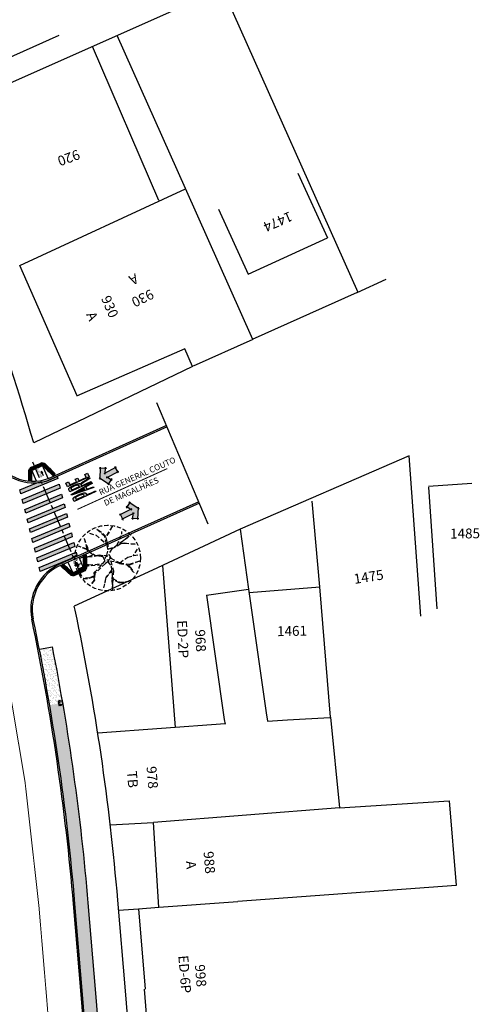
# Model space of a CAD drawing. Extents: x 179151 to 180127, y 1672771 to 1674375.
# Drawn here: x 179858 to 179905, y 1673506 to 1673606 of the extents above; entities that cross this region are included whole.
import ezdxf

# ---------------------------------------------------------------- set-up
doc = ezdxf.new("R2010")
doc.units = 0
doc.header["$LTSCALE"] = 1.7
doc.header["$MEASUREMENT"] = 0
for name, pattern in [('ACAD_ISO03W100', [30, 12, -18]), ('ACAD_ISO04W100', [30.5, 24, -3, 0.5, -3]), ('CENTER', [2, 1.25, -0.25, 0.25, -0.25]), ('DASHED2', [0.375, 0.25, -0.125])]:
    doc.linetypes.add(name, pattern=pattern)
doc.layers.get('0').update_dxf_attribs({"linetype": 'CONTINUOUS'})
for name, color, linetype in [('a_Canteiro', 3, 'CONTINUOUS'), ('a_Existente', 7, 'CONTINUOUS'), ('a_Hachuras', 1, 'CONTINUOUS'), ('a_Lixeira', 2, 'CONTINUOUS'), ('a_Observacoes_Pr', 1, 'CONTINUOUS'), ('a_Observações', 2, 'CONTINUOUS'), ('a_Obstaculos', 2, 'CONTINUOUS'), ('a_Piso', 10, 'CONTINUOUS'), ('dpb', 7, 'CONTINUOUS'), ('PARE', 7, 'CONTINUOUS'), ('Piso', 10, 'CONTINUOUS'), ('sinhor', 7, 'CONTINUOUS')]:
    doc.layers.add(name, color=color, linetype=linetype)
doc.styles.add('Esc50', font='romans.shx', dxfattribs={"height": 0.2})
doc.styles.add('L100', font='simplex', dxfattribs={"height": 1.25})
doc.styles.add('L60', font='simplex', dxfattribs={"height": 0.75})
doc.styles.add('L80', font='simplex', dxfattribs={"height": 1})
doc.styles.add('Roman25', font='romans.shx', dxfattribs={"height": 0.04})
pattern_1 = [(27.836969479, (0, 0), (0.05226483581, 0.38201191989), [0, -0.304, 0, -0.34, 0, -0.325]), (357.83696948, (0, 0), (0.44367473855, 0.49700849729), [0, -0.164, 0, -0.274, 0, -0.105]), (317.836969479, (-0.2425, 0.0413), (0.61418164904, -0.10342806382), [0, -0.1, 0, -0.36, 0, -0.47]), (307.83696948, (-0.2425, 0.0413), (0.6221592772, 0.07212694501), [0, -0.05, 0, -0.236, 0, -0.27])]

# ---------------------------------------------------------------- blocks, each defined once
blk = doc.blocks.new('A$C7E5F0851')
at = {"layer": 'a_Obstaculos', "color": 1, "linetype": 'DASHED2'}
for p, q in [((4.767, 5.742), (4.745, 6.011)), ((1.491, 5.837), (2.153, 5.64)), ((2.153, 5.64), (3.212, 4.668)), ((2.153, 5.64), (3.19, 4.79)), ((4.271, 4.649), (4.767, 5.742)), ((1.393, 2.631), (0.3, 2.176)), ((4.521, 2.767), (5.228, 2.674)), ((5.228, 2.674), (5.981, 1.867))]:
    blk.add_line(p, q, dxfattribs=at)
for points in [[(0.936, 5.293), (1.274, 4.386), (1.312, 4.147), (1.817, 3.742), (2.09, 3.591), (2.461, 3.637), (2.981, 3.58), (3.255, 3.617), (3.375, 4.148), (3.023, 5.509), (2.218, 6.241)], [(3.779, 6.509), (3.155, 5.517), (2.691, 5.907), (2.218, 6.241)], [(3.779, 6.509), (3.143, 5.392), (3.267, 4.885), (3.449, 4.25), (4.008, 4.448), (5.49, 5.521)], [(0.936, 5.293), (1.155, 4.537), (1.245, 4.22), (0.38, 4.515)], [(5.49, 5.521), (4.616, 4.806), (5.037, 4.857), (6.104, 4.72)], [(0.863, 3.435), (1.382, 3.496), (1.827, 3.644), (1.181, 4.174), (0.38, 4.515)], [(6.104, 4.72), (5.062, 4.8), (4.642, 4.749), (4.099, 4.438), (3.742, 4.244), (3.403, 3.666), (3.562, 3.464), (3.632, 3.308)], [(6.298, 4.21), (5.882, 3.548)], [(1.393, 2.631), (2.82, 2.757), (3.07, 3.039), (2.865, 3.459), (2.387, 3.536), (1.273, 3.396), (0.8, 3.423), (0.116, 3.084)], [(4.521, 2.767), (3.979, 2.951), (3.438, 3.016), (3.092, 2.759), (2.032, 1.773), (1.996, 1.092), (1.591, 0.586)], [(3.631, 2.993), (3.926, 2.04), (3.836, 1.249), (4.58, 0.882), (5.511, 0.974)], [(3.632, 3.308), (4.553, 2.849), (5.522, 2.703), (6.497, 3.002)], [(4.553, 2.849), (5.351, 3.428), (6.513, 3.691)], [(6.497, 3.002), (5.766, 2.692), (5.44, 2.581), (5.593, 2.393), (5.981, 1.867)], [(1.393, 2.631), (0.631, 2.734), (0.146, 2.636)], [(1.979, 1.511), (1.945, 1.854), (2.709, 2.588), (1.417, 2.539), (0.3, 2.176)], [(3.345, 2.957), (3.687, 2.496), (3.698, 2.092), (3.123, 1.357), (2.883, 0.175)], [(3.072, 0.822), (3.178, 1.347), (3.742, 1.992), (3.788, 1.586), (3.738, 1.086), (3.807, 0.093)], [(1.979, 1.511), (1.497, 1.33), (0.853, 1.246)], [(0.853, 1.246), (1.467, 1.282), (1.941, 1.443), (1.947, 1.087), (1.591, 0.586)], [(5.511, 0.974), (4.779, 0.818), (4.487, 0.823), (3.983, 1.11), (3.853, 1.172), (3.826, 0.699), (3.807, 0.093)]]:
    blk.add_lwpolyline(points, dxfattribs=at)
for radius in [3.318, 0.221]:
    blk.add_circle((3.318, 3.317), radius, dxfattribs=at)
blk = doc.blocks.new('A$C641E5A1E')
at = {"layer": 'Piso'}
for p, q in [((0, 0.15), (0.15, 0.15)), ((0, 0.15), (0, 0)), ((0.15, 0.15), (0.15, 0)), ((0, 0), (0.15, 0))]:
    blk.add_line(p, q, dxfattribs=at)
for centre in [(0.025, 0.125), (0.025, 0.075), (0.025, 0.025), (0.075, 0.125), (0.075, 0.075), (0.075, 0.025), (0.125, 0.125), (0.125, 0.075), (0.125, 0.025)]:
    blk.add_circle(centre, 0.011, dxfattribs=at)
blk = doc.blocks.new('Ladr_30')
at = {"layer": 'a_Piso', "rotation": 90}
for p in [(0.15, 0.15), (0.15, 0), (0.3, 0.15), (0.3, 0)]:
    blk.add_blockref('A$C641E5A1E', p, dxfattribs=at)
blk = doc.blocks.new('A$C0F253A24')
at = {"layer": 'a_Observações'}
for q in [(0, 0.1), (0.3, 0.2), (0.3, 0)]:
    blk.add_line((0.5, 0.1), q, dxfattribs=at)
blk = doc.blocks.new('PARE')
h = blk.add_hatch(color=256)
h.paths.add_polyline_path([(0.346, 2.286), (0.343, 2.291), (0.341, 2.295), (0.339, 2.301), (0.336, 2.306), (0.333, 2.312), (0.329, 2.318), (0.325, 2.325), (0.322, 2.33), (0.319, 2.334), (0.316, 2.338), (0.312, 2.343), (0.309, 2.347), (0.305, 2.351), (0.301, 2.355), (0.298, 2.359), (0.293, 2.362), (0.29, 2.365), (0.286, 2.368), (0.282, 2.371), (0.278, 2.373), (0.272, 2.376), (0.263, 2.38), (0.251, 2.384), (0.24, 2.386), (0.226, 2.388), (0.217, 2.389), (0.21, 2.389), (-0.011, 2.389), (-0.011, 2.387), (-0.009, 0.071), (-0.009, -0.01), (0.066, -0.01), (0.066, 0.433), (0.066, 0.654), (0.065, 0.87), (0.065, 0.964), (0.183, 0.964), (0.214, 0.964), (0.246, 0.968), (0.278, 0.983), (0.303, 1.008), (0.324, 1.036), (0.34, 1.065), (0.353, 1.1), (0.372, 1.156), (0.39, 1.252), (0.405, 1.344), (0.411, 1.441), (0.418, 1.57), (0.419, 1.628), (0.42, 1.715), (0.419, 1.778), (0.418, 1.836), (0.41, 1.954), (0.398, 2.061), (0.393, 2.095), (0.384, 2.149), (0.384, 2.152), (0.382, 2.16), (0.38, 2.169), (0.379, 2.174), (0.378, 2.181), (0.376, 2.189), (0.374, 2.197), (0.372, 2.205), (0.37, 2.213), (0.368, 2.221), (0.367, 2.225), (0.365, 2.231), (0.363, 2.236), (0.362, 2.243), (0.36, 2.249), (0.358, 2.254), (0.356, 2.261), (0.353, 2.266), (0.351, 2.272), (0.35, 2.276), (0.348, 2.28)])
h.paths.add_polyline_path([(0.244, 2.102), (0.254, 2.1), (0.262, 2.097), (0.269, 2.092), (0.274, 2.089), (0.279, 2.084), (0.283, 2.078), (0.289, 2.07), (0.292, 2.064), (0.294, 2.058), (0.299, 2.047), (0.305, 2.031), (0.31, 2.013), (0.316, 1.991), (0.321, 1.97), (0.327, 1.931), (0.332, 1.896), (0.336, 1.856), (0.339, 1.815), (0.341, 1.768), (0.342, 1.714), (0.343, 1.651), (0.34, 1.594), (0.338, 1.538), (0.334, 1.486), (0.33, 1.443), (0.321, 1.396), (0.31, 1.357), (0.307, 1.344), (0.296, 1.316), (0.285, 1.294), (0.266, 1.271), (0.253, 1.26), (0.233, 1.251), (0.215, 1.249), (0.199, 1.248), (0.184, 1.249), (0.064, 1.249), (0.064, 2.106), (0.1, 2.106), (0.162, 2.106), (0.211, 2.106), (0.224, 2.105), (0.234, 2.104)], flags=16)
h = blk.add_hatch(color=256)
h.paths.add_polyline_path([(0.454, -0.01), (0.533, -0.01), (0.596, 0.716), (0.83, 0.716), (0.897, -0.009), (0.982, -0.009), (0.748, 2.39), (0.669, 2.39)])
h.paths.add_polyline_path([(0.708, 2.134), (0.72, 1.98), (0.721, 1.96), (0.749, 1.631), (0.78, 1.261), (0.798, 1.07), (0.808, 0.975), (0.617, 0.975), (0.651, 1.371), (0.674, 1.609)], flags=16)
h = blk.add_hatch(color=256)
h.paths.add_polyline_path([(1.041, 2.39), (1.041, 2.387), (1.042, 0.072), (1.042, -0.01), (1.117, -0.01), (1.118, 0.433), (1.117, 0.655), (1.116, 0.87), (1.117, 0.964), (1.117, 1.056), (1.174, 1.057), (1.22, 1.056), (1.242, 1.049), (1.257, 1.029), (1.278, 0.987), (1.288, 0.947), (1.299, 0.901), (1.313, 0.831), (1.334, 0.726), (1.369, 0.485), (1.393, 0.342), (1.446, -0.01), (1.54, -0.008), (1.494, 0.295), (1.473, 0.435), (1.45, 0.591), (1.428, 0.729), (1.397, 0.892), (1.382, 0.955), (1.367, 1.004), (1.351, 1.048), (1.335, 1.081), (1.345, 1.089), (1.357, 1.098), (1.375, 1.115), (1.392, 1.138), (1.41, 1.172), (1.424, 1.201), (1.438, 1.246), (1.455, 1.309), (1.468, 1.377), (1.477, 1.437), (1.483, 1.517), (1.491, 1.637), (1.492, 1.757), (1.49, 1.833), (1.485, 1.925), (1.474, 2.055), (1.469, 2.1), (1.462, 2.144), (1.45, 2.203), (1.441, 2.239), (1.427, 2.283), (1.412, 2.317), (1.395, 2.343), (1.374, 2.362), (1.354, 2.374), (1.336, 2.382), (1.311, 2.388), (1.29, 2.387), (1.277, 2.388), (1.269, 2.389), (1.262, 2.389)])
h.paths.add_polyline_path([(1.289, 2.123), (1.313, 2.124), (1.342, 2.106), (1.362, 2.08), (1.378, 2.044), (1.39, 2), (1.404, 1.927), (1.41, 1.877), (1.412, 1.841), (1.414, 1.739), (1.411, 1.637), (1.405, 1.556), (1.397, 1.503), (1.387, 1.455), (1.37, 1.4), (1.334, 1.347), (1.296, 1.332), (1.254, 1.329), (1.117, 1.331), (1.117, 2.125), (1.161, 2.125)], flags=16)
blk.add_hatch(color=256).paths.add_polyline_path([(2.019, 2.108), (2.019, 2.39), (1.611, 2.39), (1.612, -0.009), (2.034, -0.008), (2.029, 0.274), (1.686, 0.272), (1.686, 1.09), (1.996, 1.091), (1.995, 1.372), (1.684, 1.374), (1.683, 2.106)])
at = {"layer": 'PARE'}
for points in [[(-0.011, 2.389), (0.21, 2.389), (0.217, 2.389), (0.226, 2.388), (0.24, 2.386), (0.251, 2.384), (0.263, 2.38), (0.272, 2.376), (0.278, 2.373), (0.282, 2.371), (0.286, 2.368), (0.29, 2.365), (0.293, 2.362), (0.298, 2.359), (0.301, 2.355), (0.305, 2.351), (0.309, 2.347), (0.312, 2.343), (0.316, 2.338), (0.319, 2.334), (0.322, 2.33), (0.325, 2.325), (0.329, 2.318), (0.333, 2.312), (0.336, 2.306), (0.339, 2.301), (0.341, 2.295), (0.343, 2.291), (0.346, 2.286), (0.348, 2.28), (0.35, 2.276), (0.351, 2.272), (0.353, 2.266), (0.356, 2.261), (0.358, 2.254), (0.36, 2.249), (0.362, 2.243), (0.363, 2.236), (0.365, 2.231), (0.367, 2.225), (0.368, 2.221), (0.37, 2.213), (0.372, 2.205), (0.374, 2.197), (0.376, 2.189), (0.378, 2.181), (0.379, 2.174), (0.38, 2.169), (0.382, 2.16), (0.384, 2.152), (0.384, 2.149), (0.393, 2.095), (0.398, 2.061), (0.41, 1.954), (0.418, 1.836), (0.419, 1.778), (0.42, 1.715), (0.419, 1.628), (0.418, 1.57), (0.411, 1.441), (0.405, 1.344), (0.39, 1.252), (0.372, 1.156), (0.353, 1.1), (0.34, 1.065), (0.324, 1.036), (0.303, 1.008), (0.278, 0.983), (0.246, 0.968), (0.214, 0.964), (0.183, 0.964), (0.065, 0.964), (0.065, 0.87), (0.066, 0.654), (0.066, 0.433), (0.066, -0.01), (-0.009, -0.01), (-0.009, 0.071), (-0.011, 2.387)], [(0.064, 2.106), (0.1, 2.106), (0.162, 2.106), (0.211, 2.106), (0.224, 2.105), (0.234, 2.104), (0.244, 2.102), (0.254, 2.1), (0.26, 2.098), (0.264, 2.096), (0.269, 2.092), (0.274, 2.089), (0.279, 2.084), (0.283, 2.078), (0.289, 2.07), (0.292, 2.064), (0.294, 2.058), (0.299, 2.047), (0.305, 2.031), (0.31, 2.013), (0.316, 1.991), (0.321, 1.97), (0.327, 1.931), (0.332, 1.896), (0.336, 1.856), (0.339, 1.815), (0.341, 1.768), (0.342, 1.714), (0.343, 1.651), (0.34, 1.594), (0.338, 1.538), (0.334, 1.486), (0.33, 1.443), (0.321, 1.396), (0.31, 1.357), (0.307, 1.344), (0.296, 1.316), (0.285, 1.294), (0.266, 1.271), (0.253, 1.26), (0.233, 1.251), (0.215, 1.249), (0.199, 1.248), (0.184, 1.249), (0.064, 1.249)], [(0.808, 0.975), (0.617, 0.975), (0.651, 1.371), (0.674, 1.609), (0.708, 2.134), (0.72, 1.98), (0.721, 1.96), (0.749, 1.631), (0.78, 1.261), (0.798, 1.07)], [(1.117, 2.125), (1.154, 2.125), (1.173, 2.125), (1.289, 2.123), (1.297, 2.124), (1.309, 2.122), (1.317, 2.12), (1.327, 2.115), (1.338, 2.108), (1.346, 2.1), (1.357, 2.087), (1.365, 2.073), (1.374, 2.052), (1.382, 2.028), (1.39, 2), (1.401, 1.945), (1.406, 1.911), (1.41, 1.877), (1.412, 1.841), (1.414, 1.739), (1.411, 1.637), (1.405, 1.556), (1.397, 1.503), (1.387, 1.455), (1.373, 1.411), (1.361, 1.388), (1.341, 1.358), (1.321, 1.342), (1.296, 1.332), (1.254, 1.329), (1.117, 1.331)], [(1.611, 2.39), (2.019, 2.39), (2.019, 2.108), (1.683, 2.106), (1.684, 1.374), (1.995, 1.372), (1.996, 1.091), (1.686, 1.09), (1.686, 0.272), (2.029, 0.274), (2.034, -0.008), (1.612, -0.009)]]:
    blk.add_lwpolyline(points, close=True, dxfattribs=at)
for points in [[(0.533, -0.01), (0.454, -0.01), (0.669, 2.39), (0.748, 2.39), (0.982, -0.009), (0.897, -0.009), (0.83, 0.716), (0.596, 0.716), (0.533, -0.01)], [(1.117, 0.964), (1.116, 0.87), (1.117, 0.655), (1.118, 0.433), (1.117, -0.01), (1.042, -0.01), (1.042, 0.072), (1.041, 2.387), (1.041, 2.39), (1.262, 2.389), (1.269, 2.389), (1.277, 2.388), (1.29, 2.387)], [(1.29, 2.387), (1.311, 2.388), (1.336, 2.382), (1.354, 2.374), (1.374, 2.362), (1.395, 2.343), (1.412, 2.317), (1.427, 2.283), (1.441, 2.239), (1.45, 2.203), (1.462, 2.144), (1.469, 2.1), (1.474, 2.055), (1.485, 1.925), (1.49, 1.833), (1.492, 1.757), (1.491, 1.637), (1.483, 1.517), (1.477, 1.437), (1.468, 1.377), (1.455, 1.309), (1.438, 1.246), (1.424, 1.201), (1.41, 1.172), (1.392, 1.138), (1.375, 1.115), (1.357, 1.098), (1.345, 1.089), (1.335, 1.081), (1.351, 1.048), (1.367, 1.004), (1.382, 0.955), (1.397, 0.892), (1.428, 0.729), (1.45, 0.591), (1.473, 0.435), (1.494, 0.295), (1.54, -0.008), (1.446, -0.01), (1.393, 0.342), (1.369, 0.485), (1.334, 0.726), (1.313, 0.831), (1.299, 0.901), (1.288, 0.947), (1.282, 0.973), (1.27, 1.003), (1.264, 1.015), (1.256, 1.03), (1.251, 1.038), (1.244, 1.046), (1.237, 1.051), (1.223, 1.055), (1.207, 1.056), (1.174, 1.057), (1.117, 1.056), (1.117, 0.964)]]:
    blk.add_lwpolyline(points, dxfattribs=at)
blk = doc.blocks.new('Seta_Sent')
at = {"layer": 'a_Observações'}
blk.add_hatch(color=253, dxfattribs=at).paths.add_polyline_path([(1.382, -0.876), (1.887, 0), (1.382, 0.876), (0.949, 0.626), (1.166, 0.25), (0, 0.25), (0, -0.25), (1.166, -0.25), (0.949, -0.626)])
at = {"layer": 'a_Observações', "color": 7}
for p, q in [((1.291, 0.25), (-0.125, 0.25)), ((0, 0.375), (0, -0.375)), ((0.84, 0.563), (1.49, 0.938)), ((1.228, 0.142), (0.886, 0.734)), ((1.95, -0.108), (1.319, 0.984)), ((1.95, 0.108), (1.319, -0.984)), ((1.291, -0.25), (-0.125, -0.25)), ((0.84, -0.563), (1.49, -0.938)), ((1.228, -0.142), (0.886, -0.734))]:
    blk.add_line(p, q, dxfattribs=at)
blk = doc.blocks.new('Lixeira')
at = {"layer": 'a_Obstaculos', "color": 1, "linetype": 'CENTER', "ltscale": 0.1}
blk.add_line((-0.313, 0.21), (0.289, 0.21), dxfattribs=at)
at = {"layer": 'a_Obstaculos'}
for points in [[(0.225, 0.235), (0.225, 0.39, 0.414214), (0.195, 0.42), (-0.195, 0.42, 0.414214), (-0.225, 0.39), (-0.225, 0.235)], [(0.225, 0.235), (0.225, 0.03, -0.414214), (0.195, 0), (-0.195, 0, -0.414214), (-0.225, 0.03), (-0.225, 0.235)]]:
    blk.add_lwpolyline(points, format="xyb", dxfattribs=at)
for points in [[(0.195, 0.235), (0.195, 0.39), (-0.195, 0.39), (-0.195, 0.235)], [(0.195, 0.235), (0.195, 0.03), (-0.195, 0.03), (-0.195, 0.235)], [(0.19, 0.235), (0.19, 0.385), (-0.19, 0.385), (-0.19, 0.235)], [(0.19, 0.235), (0.19, 0.035), (-0.19, 0.035), (-0.19, 0.235)]]:
    blk.add_lwpolyline(points, dxfattribs=at)
at = {"layer": 'a_Observações', "style": 'Roman25'}
blk.add_text('DMLU', height=0.04, dxfattribs=at).set_placement((-0.072, 0.078))

msp = doc.modelspace()

# ---------------------------------------------------------------- hatches: boundary and pattern name
at = {"layer": 'a_Hachuras'}
h = msp.add_hatch(color=252, dxfattribs=at)
h.paths.add_polyline_path([(179859.958, 1673559.12), (179858.226, 1673558.405), (179858.324, 1673558.013), (179862.059, 1673559.564), (179862.012, 1673559.755), (179861.164, 1673559.386, -0.072878)])
h.paths.add_polyline_path([(179862.305, 1673558.583), (179862.207, 1673558.976), (179858.471, 1673557.424), (179858.569, 1673557.032)])
h.paths.add_polyline_path([(179862.55, 1673557.602), (179862.452, 1673557.995), (179858.716, 1673556.444), (179858.814, 1673556.051)])
h.paths.add_polyline_path([(179862.795, 1673556.621), (179862.697, 1673557.014), (179858.962, 1673555.463), (179859.06, 1673555.07)])
h.paths.add_polyline_path([(179863.04, 1673555.64), (179862.942, 1673556.033), (179859.207, 1673554.482), (179859.305, 1673554.09)])
h.paths.add_polyline_path([(179859.452, 1673553.501), (179859.55, 1673553.108), (179863.282, 1673554.671), (179863.187, 1673555.055)])
h.paths.add_polyline_path([(179859.697, 1673552.52), (179859.795, 1673552.127), (179863.531, 1673553.678), (179863.433, 1673554.071)])
h.paths.add_polyline_path([(179859.942, 1673551.539), (179860.04, 1673551.146), (179863.776, 1673552.697), (179863.678, 1673553.09)])
h.paths.add_polyline_path([(179860.187, 1673550.562), (179860.285, 1673550.169), (179863.453, 1673551.481), (179864, 1673551.802), (179863.923, 1673552.109)])
h = msp.add_hatch(dxfattribs=at)
h.set_pattern_fill('AR-SAND', color=3, scale=0.2, angle=350.33697, style=0)
h.set_pattern_definition(pattern_1)
h.paths.add_polyline_path([(179861.522, 1673542.564), (179860.198, 1673542.303, -0.00612), (179861.24, 1673536.642), (179862.091, 1673536.823), (179862.037, 1673537.106), (179862.517, 1673537.178, 0.00579)])
h = msp.add_hatch(dxfattribs=at)
h.set_pattern_fill('AR-SAND', color=3, scale=0.2, angle=350.33697, style=0)
h.set_pattern_definition(pattern_1)
h.paths.add_polyline_path([(179862.605, 1673536.667), (179862.136, 1673536.588), (179862.091, 1673536.823), (179861.24, 1673536.642, -0.021518), (179863.797, 1673516.574), (179864.566, 1673507.416), (179865.911, 1673507.524), (179865.91, 1673507.542), (179865.143, 1673516.687, 0.021301)])
h = msp.add_hatch(dxfattribs=at)
h.set_pattern_fill('AR-SAND', color=3, scale=0.2, angle=350.33697, style=0)
h.set_pattern_definition(pattern_1)
h.paths.add_polyline_path([(179865.911, 1673507.524), (179864.566, 1673507.416), (179867.256, 1673474.183), (179868.12, 1673474.275), (179868.097, 1673474.564), (179868.578, 1673474.585)])

# ---------------------------------------------------------------- linework, layer by layer
at = {"layer": 'a_Canteiro'}
msp.add_line((179860.198, 1673542.303), (179861.522, 1673542.564), dxfattribs=at)
msp.add_lwpolyline([(179879.004, 1673346.634), (179875.246, 1673392.504), (179873.204, 1673417.421), (179865.91, 1673507.542), (179865.143, 1673516.687, 0.027642), (179861.522, 1673542.564)], format="xyb", dxfattribs=at)
at = {"layer": 'a_Existente', "ltscale": 0.1}
for p, q in [((179871.785, 1673624.596), (179892.411, 1673578.389)), ((179878.705, 1673609.094), (179854.287, 1673598.194)), ((179850.616, 1673599.198), (179862.196, 1673604.367)), ((179874.991, 1673588.858), (179868.076, 1673604.349)), ((179872.288, 1673587.644), (179865.578, 1673603.233)), ((179872.288, 1673587.644), (179865.578, 1673603.233)), ((179858.235, 1673581.098), (179874.998, 1673588.843)), ((179881.79, 1673573.627), (179874.991, 1673588.858)), ((179864.013, 1673567.908), (179858.235, 1673581.098)), ((179892.361, 1673578.364), (179895.285, 1673579.723)), ((179892.361, 1673578.364), (179881.74, 1673573.603)), ((179874.9, 1673572.67), (179863.962, 1673567.887)), ((179875.7, 1673570.868), (179859.625, 1673563.16)), ((179873.057, 1673564.93), (179861.08, 1673559.542)), ((179873.116, 1673564.792), (179861.141, 1673559.406)), ((179897.616, 1673561.852), (179880.504, 1673554.444)), ((179898.775, 1673545.639), (179897.616, 1673561.852)), ((179859.425, 1673560.392), (179860.527, 1673560.866)), ((179859.899, 1673559.29), (179859.425, 1673560.392)), ((179859.438, 1673559.279), (179859.425, 1673560.392)), ((179861.094, 1673559.549), (179860.527, 1673560.866)), ((179861.636, 1673559.792), (179860.527, 1673560.866)), ((179876.327, 1673557.194), (179862.456, 1673550.99)), ((179876.386, 1673557.056), (179862.517, 1673550.853)), ((179888.56, 1673548.598), (179887.802, 1673557.288)), ((179880.504, 1673554.444), (179871.657, 1673550.308)), ((179880.504, 1673554.444), (179871.657, 1673550.308)), ((179880.505, 1673554.445), (179881.368, 1673548.392)), ((179863.09, 1673551.11), (179863.58, 1673550.014)), ((179864.185, 1673551.599), (179864.675, 1673550.504)), ((179864.642, 1673551.804), (179864.675, 1673550.504)), ((179862.633, 1673550.905), (179863.58, 1673550.014)), ((179864.675, 1673550.504), (179863.58, 1673550.014)), ((179871.657, 1673550.308), (179863.711, 1673546.671)), ((179873.956, 1673534.4), (179872.704, 1673550.781)), ((179877.112, 1673547.785), (179881.368, 1673548.392)), ((179883.29, 1673535.036), (179885.302, 1673535.158)), ((179885.302, 1673535.158), (179889.595, 1673535.417)), ((179889.65, 1673535.442), (179890.551, 1673526.264)), ((179878.981, 1673534.759), (179866.107, 1673533.839)), ((179890.551, 1673526.264), (179871.749, 1673524.793)), ((179890.551, 1673526.264), (179901.655, 1673526.974)), ((179901.655, 1673526.974), (179902.378, 1673518.419)), ((179867.371, 1673524.546), (179871.749, 1673524.793)), ((179872.289, 1673516.226), (179871.749, 1673524.793)), ((179902.378, 1673518.419), (179880.282, 1673516.808)), ((179872.289, 1673516.226), (179880.282, 1673516.808)), ((179868.217, 1673515.939), (179870.24, 1673516.081)), ((179870.24, 1673516.081), (179872.289, 1673516.226)), ((179870.24, 1673516.081), (179870.894, 1673507.961)), ((179870.806, 1673507.953), (179871.177, 1673503.231))]:
    msp.add_line(p, q, dxfattribs=at)
at = {"layer": 'a_Existente', "linetype": 'Continuous', "ltscale": 0.1}
msp.add_line((179875.689, 1673570.891), (179874.9, 1673572.67), dxfattribs=at)
msp.add_line((179875.689, 1673570.891), (179874.9, 1673572.67), dxfattribs=at)
at = {"layer": 'a_Existente', "ltscale": 0.1}
for points in [[(179859.625, 1673563.16, 0.032939), (179848.926, 1673592.828), (179777.27, 1673758.293), (179768.45, 1673778.659)], [(179868.91, 1673507.794), (179868.132, 1673516.937, 0.030962), (179863.832, 1673546.257), (179863.711, 1673546.671)], [(179864.415, 1673507.416), (179863.648, 1673516.561, 0.030962), (179859.429, 1673545.33)], [(179864.565, 1673507.429), (179863.797, 1673516.574, 0.030962), (179859.575, 1673545.361, 0.030962)]]:
    msp.add_lwpolyline(points, format="xyb", dxfattribs=at)
at = {"layer": 'a_Existente', "ltscale": 0.1, "flags": 128}
for points in [[(179886.358, 1673590.409), (179889.336, 1673583.877)], [(179878.326, 1673586.785), (179881.317, 1673580.222)], [(179881.317, 1673580.222), (179889.336, 1673583.877)], [(179900.446, 1673546.391), (179899.592, 1673558.674)], [(179881.419, 1673548.038), (179888.56, 1673548.598)], [(179889.65, 1673535.442), (179888.56, 1673548.598)]]:
    msp.add_lwpolyline(points, dxfattribs=at)
at = {"layer": 'a_Existente', "linetype": 'Continuous', "ltscale": 0.1}
msp.add_lwpolyline([(179881.79, 1673573.627), (179875.758, 1673570.922)], dxfattribs=at)
at = {"layer": 'a_Existente', "ltscale": 0.1}
for points in [[(179899.577, 1673558.781), (179903.941, 1673559.093)], [(179881.368, 1673548.392), (179883.155, 1673535.863), (179883.29, 1673535.036)], [(179877.112, 1673547.785), (179878.905, 1673535.213), (179878.983, 1673534.732)], [(179878.397, 1673335.666), (179878.397, 1673335.666), (179873.751, 1673392.379), (179871.709, 1673417.296), (179864.415, 1673507.416)], [(179878.547, 1673335.678), (179878.547, 1673335.678), (179873.9, 1673392.391), (179871.859, 1673417.308), (179864.565, 1673507.429)], [(179883.045, 1673334.036), (179872.991, 1673457.556), (179868.91, 1673507.794)]]:
    msp.add_lwpolyline(points, dxfattribs=at)
for centre, radius, start, end in [((179859.564, 1673563.732), 4.455, 202.47052, 290.0223), ((179859.564, 1673563.732), 4.605, 202.47052, 290.0223), ((179864.327, 1673546.353), 5, 111.96997, 191.74657), ((179864.327, 1673546.353), 4.85, 111.96997, 191.74657)]:
    msp.add_arc(centre, radius, start, end, dxfattribs=at)
at = {"layer": 'a_Observações'}
msp.add_line((179877.278, 1673554.945), (179872.089, 1673567.221), dxfattribs=at)
at = {"layer": 'a_Obstaculos', "linetype": 'CENTER', "ltscale": 0.8}
msp.add_line((179859.51, 1673561.238), (179864.458, 1673549.689), dxfattribs=at)
at = {"layer": 'a_Piso'}
for p, q in [((179859.134, 1673560.403), (179859.216, 1673560.528)), ((179859.155, 1673560.389), (179859.134, 1673560.403)), ((179859.216, 1673560.528), (179859.298, 1673560.654)), ((179859.341, 1673560.446), (179859.216, 1673560.528)), ((179859.341, 1673560.446), (179859.216, 1673560.528)), ((179859.318, 1673560.64), (179859.298, 1673560.654)), ((179859.305, 1673560.391), (179859.341, 1673560.446)), ((179859.341, 1673560.446), (179859.378, 1673560.502)), ((179864.759, 1673550.451), (179864.724, 1673550.395)), ((179864.795, 1673550.507), (179864.759, 1673550.451)), ((179864.759, 1673550.451), (179864.886, 1673550.371)), ((179864.759, 1673550.451), (179864.886, 1673550.371)), ((179864.785, 1673550.257), (179864.806, 1673550.244)), ((179864.886, 1673550.371), (179864.806, 1673550.244)), ((179864.966, 1673550.498), (179864.886, 1673550.371)), ((179864.945, 1673550.511), (179864.966, 1673550.498)), ((179863.394, 1673549.817), (179863.39, 1673549.793)), ((179863.39, 1673549.793), (179863.538, 1673549.768)), ((179863.563, 1673549.916), (179863.538, 1673549.768)), ((179863.563, 1673549.916), (179863.538, 1673549.768)), ((179863.538, 1673549.768), (179863.686, 1673549.743)), ((179863.563, 1673549.916), (179863.628, 1673549.905)), ((179863.69, 1673549.767), (179863.686, 1673549.743))]:
    msp.add_line(p, q, dxfattribs=at)
for centre in [(179859.168, 1673560.41), (179859.196, 1673560.452), (179859.223, 1673560.493), (179859.238, 1673560.424), (179859.25, 1673560.535), (179859.265, 1673560.466), (179859.278, 1673560.577), (179859.292, 1673560.508), (179859.305, 1673560.619), (179859.307, 1673560.439), (179859.32, 1673560.55), (179859.334, 1673560.481), (179859.389, 1673560.564), (179864.714, 1673550.332), (179864.767, 1673550.417), (179864.783, 1673550.348), (179864.794, 1673550.459), (179864.798, 1673550.279), (179864.809, 1673550.39), (179864.825, 1673550.321), (179864.836, 1673550.432), (179864.852, 1673550.363), (179864.863, 1673550.474), (179864.878, 1673550.406), (179864.905, 1673550.448), (179864.932, 1673550.49), (179863.419, 1673549.813), (179863.468, 1673549.805), (179863.476, 1673549.854), (179863.518, 1673549.797), (179863.526, 1673549.846), (179863.534, 1673549.896), (179863.567, 1673549.789), (179863.575, 1673549.838), (179863.583, 1673549.887), (179863.616, 1673549.78), (179863.624, 1673549.83), (179863.665, 1673549.772), (179863.682, 1673549.871)]:
    msp.add_circle(centre, 0.011, dxfattribs=at)
for centre, start, end in [((179859.21, 1673560.382), 41.08618, 140.23263), ((179859.279, 1673560.397), 323.69115, 217.62766), ((179859.347, 1673560.592), 154.63284, 251.92471), ((179859.361, 1673560.523), 74.91629, 331.64126), ((179864.741, 1673550.374), 255.73494, 152.45992), ((179864.756, 1673550.306), 335.4515, 72.74337), ((179864.821, 1673550.501), 144.50981, 38.44631), ((179864.89, 1673550.517), 221.90484, 321.05129), ((179863.427, 1673549.863), 267.14358, 6.29002), ((179863.485, 1673549.904), 189.74855, 83.68505), ((179863.633, 1673549.879), 75.73494, 332.45992), ((179863.674, 1673549.822), 155.4515, 252.74337)]:
    msp.add_arc(centre, 0.011, start, end, dxfattribs=at)
at = {"layer": 'dpb', "color": 252, "linetype": 'ACAD_ISO03W100', "ltscale": 0.1, "const_width": 0.1, "flags": 128}
msp.add_lwpolyline([(179840.678, 1673591.895), (179844.912, 1673581.346, -0.034373), (179853.822, 1673553.939, -0.041611), (179860.16, 1673516.268), (179860.928, 1673507.124), (179868.221, 1673417.012), (179870.263, 1673392.093), (179873.852, 1673348.283)], format="xyb", dxfattribs=at)
at = {"layer": 'Piso'}
for p, q in [((179860.421, 1673561.115), (179860.425, 1673561.139)), ((179860.572, 1673561.112), (179860.425, 1673561.139)), ((179860.546, 1673560.964), (179860.572, 1673561.112)), ((179860.546, 1673560.964), (179860.572, 1673561.112)), ((179860.72, 1673561.085), (179860.572, 1673561.112)), ((179860.716, 1673561.061), (179860.72, 1673561.085)), ((179860.546, 1673560.964), (179860.48, 1673560.976)), ((179860.611, 1673560.952), (179860.546, 1673560.964)), ((179863.497, 1673549.927), (179863.563, 1673549.916))]:
    msp.add_line(p, q, dxfattribs=at)
at = {"layer": 'Piso', "color": 4}
for p, q in [((179859.425, 1673560.392), (179860.527, 1673560.866)), ((179864.675, 1673550.504), (179863.58, 1673550.014))]:
    msp.add_line(p, q, dxfattribs=at)
at = {"layer": 'Piso'}
for centre in [(179860.427, 1673561.011), (179860.445, 1673561.109), (179860.485, 1673561.051), (179860.494, 1673561.101), (179860.534, 1673561.043), (179860.543, 1673561.092), (179860.584, 1673561.033), (179860.593, 1673561.083), (179860.633, 1673561.025), (179860.642, 1673561.074), (179860.691, 1673561.065), (179860.525, 1673560.993), (179860.575, 1673560.984)]:
    msp.add_circle(centre, 0.011, dxfattribs=at)
for centre, start, end in [((179860.436, 1673561.06), 334.63284, 71.92471), ((179860.476, 1673561.002), 254.91629, 151.64126), ((179860.682, 1673561.016), 86.32492, 185.47137), ((179860.624, 1673560.975), 8.92989, 262.8664)]:
    msp.add_arc(centre, 0.011, start, end, dxfattribs=at)
at = {"layer": 'sinhor', "const_width": 0.1}
msp.add_lwpolyline([(179873.144, 1673560.568), (179864.037, 1673556.438)], dxfattribs=at)
at = {"layer": 'sinhor', "linetype": 'Continuous', "ltscale": 0.1, "flags": 128}
msp.add_lwpolyline([(179859.958, 1673559.12, 0.072878), (179861.164, 1673559.386), (179862.012, 1673559.755), (179862.059, 1673559.564), (179858.324, 1673558.013), (179858.226, 1673558.405), (179859.958, 1673559.12)], format="xyb", dxfattribs=at)
at = {"layer": 'sinhor', "linetype": 'Continuous', "ltscale": 0.1}
for points in [[(179858.471, 1673557.424), (179862.207, 1673558.976), (179862.305, 1673558.583), (179858.569, 1673557.032)], [(179858.716, 1673556.444), (179862.452, 1673557.995), (179862.55, 1673557.602), (179858.814, 1673556.051)], [(179858.962, 1673555.463), (179862.697, 1673557.014), (179862.795, 1673556.621), (179859.06, 1673555.07)], [(179859.207, 1673554.482), (179862.942, 1673556.033), (179863.04, 1673555.64), (179859.305, 1673554.09)], [(179859.452, 1673553.501), (179863.187, 1673555.055), (179863.282, 1673554.671), (179859.55, 1673553.108)], [(179859.697, 1673552.52), (179863.433, 1673554.071), (179863.531, 1673553.678), (179859.795, 1673552.127)], [(179859.942, 1673551.539), (179863.678, 1673553.09), (179863.776, 1673552.697), (179860.04, 1673551.146)], [(179860.187, 1673550.562), (179863.923, 1673552.109), (179864, 1673551.802), (179863.453, 1673551.481), (179860.285, 1673550.169)]]:
    msp.add_lwpolyline(points, close=True, dxfattribs=at)

# ---------------------------------------------------------------- block references
at = {"layer": 'a_Existente', "color": 6, "ltscale": 0.1}
for p, rotation in [((179868.018, 1673560.452), 207.4695112155581), ((179868.507, 1673555.69), 26.72587479855836)]:
    msp.add_blockref('Seta_Sent', p, dxfattribs=dict(at, rotation=rotation))
msp.add_blockref('A$C7E5F0851', (179863.783, 1673548.2), dxfattribs=at)
at = {"layer": 'a_Lixeira', "ltscale": 0.1, "rotation": 100.5092430273838}
msp.add_blockref('Lixeira', (179862.537, 1673536.914), dxfattribs=at)
at = {"layer": 'a_Piso', "ltscale": 0.1}
for p, rotation in [((179859.976, 1673560.629), 23.27877432838257), ((179860.252, 1673560.748), 23.27877432838257), ((179860.527, 1673560.866), 315.89863928138), ((179859.432, 1673559.792), 90.65890799848286), ((179859.701, 1673560.511), 23.27877432838257), ((179860.743, 1673560.658), 315.89863928138), ((179860.958, 1673560.449), 315.89863928138), ((179859.435, 1673559.492), 90.65890799848286), ((179864.652, 1673551.404), 271.4775662808331), ((179864.66, 1673551.104), 271.4775662808331), ((179863.143, 1673550.425), 136.7172975660249), ((179863.361, 1673550.22), 136.7172975660249), ((179863.58, 1673550.014), 136.7172975660249), ((179863.853, 1673550.137), 204.0974326084915), ((179864.127, 1673550.259), 204.0974326084915), ((179864.401, 1673550.382), 204.0974326084915)]:
    msp.add_blockref('Ladr_30', p, dxfattribs=dict(at, rotation=rotation))
at = {"layer": 'a_Piso'}
for p, rotation in [((179859.275, 1673560.39), 180.6589080118605), ((179859.277, 1673560.24), 180.6589080118605), ((179859.425, 1673560.392), 180.6589080118605), ((179859.427, 1673560.242), 180.6589080118605), ((179859.504, 1673560.589), 113.2787743211512), ((179859.563, 1673560.451), 113.2787743211512), ((179859.641, 1673560.648), 113.2787743211512), ((179859.701, 1673560.511), 113.2787743211512), ((179861.281, 1673560.136), 45.89863927666413), ((179861.386, 1673560.243), 45.89863927666413), ((179861.389, 1673560.031), 45.89863927666413), ((179861.493, 1673560.139), 45.89863927666413), ((179861.497, 1673559.927), 45.89863927666413), ((179861.601, 1673560.035), 45.89863927666413), ((179861.605, 1673559.822), 45.89863927666413), ((179861.709, 1673559.93), 45.89863927666413), ((179859.285, 1673559.49), 180.6589079985212), ((179859.435, 1673559.492), 180.6589079985212), ((179864.644, 1673551.704), 1.477566275961153), ((179864.648, 1673551.554), 1.477566275961153), ((179864.652, 1673551.404), 1.477566275961153), ((179864.794, 1673551.708), 1.477566275961153), ((179864.798, 1673551.558), 1.477566275961153), ((179864.802, 1673551.408), 1.477566275961153), ((179862.494, 1673550.83), 226.7172975658129), ((179862.597, 1673550.94), 226.7172975658129), ((179862.603, 1673550.728), 226.7172975658129), ((179862.706, 1673550.837), 226.7172975658129), ((179862.712, 1673550.625), 226.7172975658129), ((179862.815, 1673550.734), 226.7172975658129), ((179864.401, 1673550.382), 294.0974326068088), ((179864.462, 1673550.245), 294.0974326068088), ((179864.538, 1673550.443), 294.0974326068088), ((179864.599, 1673550.306), 294.0974326068088), ((179864.671, 1673550.654), 1.477566289296931), ((179864.675, 1673550.504), 1.477566289296931), ((179864.821, 1673550.658), 1.477566289296931), ((179864.825, 1673550.508), 1.477566289296931)]:
    msp.add_blockref('A$C641E5A1E', p, dxfattribs=dict(at, rotation=rotation))
at = {"layer": 'a_Piso', "color": 6, "ltscale": 0.1}
for p, rotation in [((179860.688, 1673559.897), 115.1279267092187), ((179863.887, 1673551.063), 295.3145527982639)]:
    msp.add_blockref('A$C0F253A24', p, dxfattribs=dict(at, rotation=rotation))
at = {"layer": 'sinhor', "rotation": 114.3924411178511}
msp.add_blockref('PARE', (179865.891, 1673558.244), dxfattribs=at)

# ---------------------------------------------------------------- texts
at = {"layer": 'a_Existente', "ltscale": 0.1}
for s, rotation, style, p in [('920', 200.08863, 'L80', (179864.068, 1673592.832)), ('1474', 203.4745, 'L80', (179885.523, 1673586.578)), ('A', 206.11125, 'L80', (179869.905, 1673580.319)), ('A', 206.11125, 'L80', (179869.905, 1673580.319)), ('930', 293.41558, 'L80', (179866.418, 1673577.775)), ('930', 206.11125, 'L80', (179871.453, 1673578.733)), ('930', 206.11125, 'L80', (179871.453, 1673578.733)), ('A', 293.41558, 'L80', (179864.92, 1673576.142)), ('1485', 0.52813, 'L80', (179901.753, 1673553.493)), ('1475', 8.88719, 'L80', (179892.09, 1673548.902)), ('ED-2P', 272.70779, 'L60', (179874.125, 1673545.219)), ('968', 272.70779, 'L60', (179875.955, 1673544.286)), ('1461', 1.0321, 'L80', (179884.254, 1673543.624)), ('978', 274.80347, 'L60', (179871.03, 1673530.44)), ('TB', 274.80347, 'L60', (179869.054, 1673529.975)), ('988', 274.80347, 'L60', (179876.807, 1673521.846)), ('A', 274.80347, 'L60', (179875.023, 1673520.876)), ('ED-6P', 274.69033, 'L60', (179874.253, 1673511.328)), ('998', 274.69033, 'L60', (179875.927, 1673510.413))]:
    msp.add_text(s, height=1, rotation=rotation, dxfattribs=dict(at, style=style)).set_placement(p)
at = {"layer": 'a_Observacoes_Pr', "color": 2, "ltscale": 0.1, "style": 'Esc50'}
for rotation, p in [(297.67751, (179859.893, 1673560.494)), (295.31455, (179863.505, 1673551.297))]:
    msp.add_text('i=12,5%', height=0.2, rotation=rotation, dxfattribs=at).set_placement(p)
at = {"layer": 'a_Observações', "linetype": 'ACAD_ISO04W100', "ltscale": 0.1, "style": 'L100'}
for s, p in [('RUA GENERAL COUTO', (179866.384, 1673557.852, 146.9)), ('DE MAGALHÃES', (179866.887, 1673556.773, 146.9))]:
    msp.add_text(s, height=0.6, rotation=23.73209, dxfattribs=at).set_placement(p)

doc.saveas('drawing.dxf')
